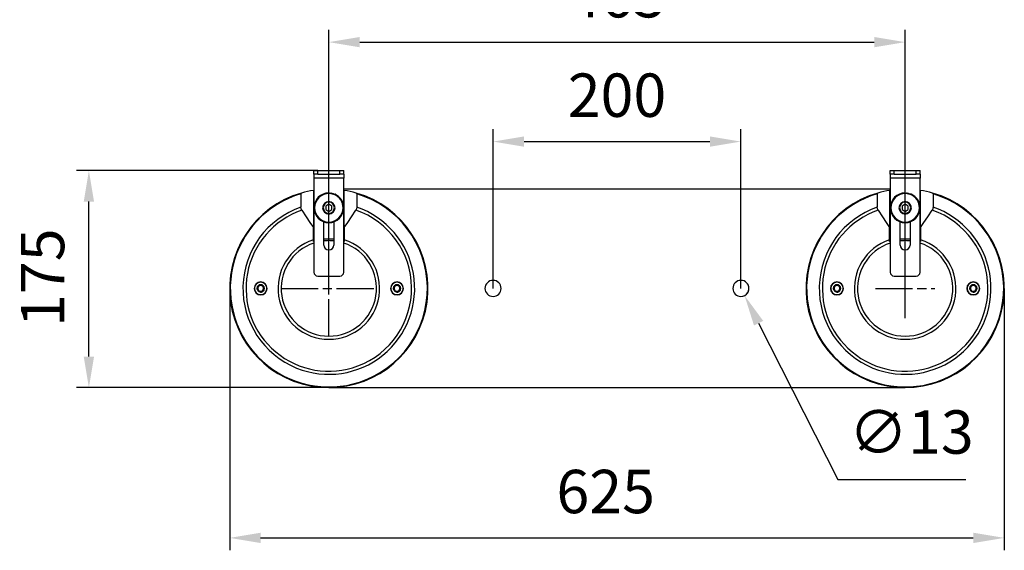
# Model space of a CAD drawing. Units: millimetres. Extents: x 667 to 1499, y -47 to 809.
# Drawn here: x 667 to 1462, y -47 to 381 of the extents above; entities that cross this region are included whole.
import ezdxf

# ---------------------------------------------------------------- set-up
doc = ezdxf.new("R2010")
doc.units = ezdxf.units.MM
doc.header["$LTSCALE"] = 5
doc.header["$PDMODE"] = 3
doc.header["$PDSIZE"] = 0.3125
doc.linetypes.add('AM_ISO08W050', pattern=[18, 12, -1.5, 3, -1.5])
doc.linetypes.add('AM_ISO08W050x2', pattern=[9, 6, -0.75, 1.5, -0.75])
doc.layers.get('0').update_dxf_attribs({"linetype": 'CONTINUOUS'})
doc.layers.get('Defpoints').update_dxf_attribs({"linetype": 'CONTINUOUS'})
doc.layers.add('02___PRT_ALL_AXES', color=7, linetype='CONTINUOUS')
doc.layers.add('02_ACHSEN', color=7, linetype='CONTINUOUS')
doc.layers.add('AM_5 ( Bemassung)', color=3, linetype='CONTINUOUS', lineweight=25)
doc.layers.add('AM_7 (Mittellinie)', color=4, linetype='AM_ISO08W050', lineweight=25)
doc.styles.get("Standard").update_dxf_attribs({"font": 'arial.ttf'})
doc.dimstyles.new('BENUTZERDEFINIERTE NORM$0', dxfattribs={"dimtxt": 3.5, "dimasz": 2.5, "dimexe": 1, "dimexo": 0, "dimgap": 1.5, "dimtad": 1, "dimdsep": 46, "dimtxsty": 'Standard', "dimcen": 0, "dimclrd": 256, "dimclre": 256, "dimclrt": 6, "dimadec": 0, "dimazin": 2, "dimtp": 0.1, "dimtm": 0.1, "dimtfac": 0.71, "dimtmove": 0, "dimatfit": 3, "dimfxl": 1, "dimlwd": -1, "dimlwe": -1, "dimarcsym": 0})
doc.dimstyles.new('BENUTZERDEFINIERTE NORM$3', dxfattribs={"dimtxt": 3.5, "dimasz": 2.5, "dimexe": 1, "dimexo": 0, "dimgap": 1.5, "dimtad": 1, "dimtoh": 1, "dimdsep": 46, "dimtxsty": 'Standard', "dimcen": 0, "dimclrd": 256, "dimclre": 256, "dimclrt": 6, "dimadec": 0, "dimazin": 2, "dimtp": 0.1, "dimtm": 0.1, "dimtfac": 0.71, "dimtofl": 0, "dimtmove": 0, "dimatfit": 0, "dimfxl": 1, "dimlwd": -1, "dimlwe": -1, "dimarcsym": 0})

# ---------------------------------------------------------------- blocks, each defined once
blk = doc.blocks.new('*D22')
at = {"layer": 'AM_5 ( Bemassung)', "transparency": 16777216}
for p, q in [((907.53, 258.92), (712.94, 258.92)), ((722.94, 108.92), (722.94, 233.92)), ((916.53, 83.92), (712.94, 83.92))]:
    blk.add_line(p, q, dxfattribs=at)
for points in [[(718.77, 233.92), (727.11, 233.92), (722.94, 258.92)], [(718.77, 108.92), (727.11, 108.92), (722.94, 83.92)]]:
    blk.add_solid(points, dxfattribs=at)
at = {"layer": 'Defpoints', "color": 0, "transparency": 16777216}
for p in [(722.94, 258.92), (907.53, 258.92), (916.53, 83.92)]:
    blk.add_point(p, dxfattribs=at)
at = {"layer": 'AM_5 ( Bemassung)', "color": 6, "transparency": 16777216, "insert": (690.07, 172.54), "char_height": 35, "attachment_point": 5, "rotation": 90}
blk.add_mtext('175', dxfattribs=at)
blk = doc.blocks.new('*D23')
at = {"layer": 'AM_5 ( Bemassung)', "transparency": 16777216}
for p, q in [((836.53, 163.92), (836.53, -47.29)), ((1461.53, 163.92), (1461.53, -47.29)), ((861.53, -37.29), (1436.53, -37.29))]:
    blk.add_line(p, q, dxfattribs=at)
for points in [[(861.53, -33.12), (861.53, -41.45), (836.53, -37.29)], [(1436.53, -33.12), (1436.53, -41.45), (1461.53, -37.29)]]:
    blk.add_solid(points, dxfattribs=at)
at = {"layer": 'Defpoints', "color": 0, "transparency": 16777216}
for p in [(836.53, 163.92), (1461.53, 163.92), (1461.53, -37.29)]:
    blk.add_point(p, dxfattribs=at)
at = {"layer": 'AM_5 ( Bemassung)', "color": 6, "transparency": 16777216, "insert": (1139.91, -4.42), "char_height": 35, "attachment_point": 5}
blk.add_mtext('625', dxfattribs=at)
blk = doc.blocks.new('*D30')
at = {"layer": 'AM_5 ( Bemassung)', "transparency": 16777216}
for p, q in [((916.53, 163.92), (916.53, 372.54)), ((1381.53, 163.92), (1381.53, 372.54)), ((941.53, 362.54), (1356.53, 362.54))]:
    blk.add_line(p, q, dxfattribs=at)
for points in [[(941.53, 366.71), (941.53, 358.37), (916.53, 362.54)], [(1356.53, 366.71), (1356.53, 358.37), (1381.53, 362.54)]]:
    blk.add_solid(points, dxfattribs=at)
at = {"layer": 'Defpoints', "color": 0, "transparency": 16777216}
for p in [(1381.53, 362.54), (916.53, 163.92), (1381.53, 163.92)]:
    blk.add_point(p, dxfattribs=at)
at = {"layer": 'AM_5 ( Bemassung)', "color": 6, "transparency": 16777216, "insert": (1149.03, 395.41), "char_height": 35, "attachment_point": 5}
blk.add_mtext('465', dxfattribs=at)
blk = doc.blocks.new('*D32')
at = {"layer": 'AM_5 ( Bemassung)', "transparency": 16777216}
for p, q in [((1049.03, 163.92), (1049.03, 292.33)), ((1249.03, 163.92), (1249.03, 292.33)), ((1074.03, 282.33), (1224.03, 282.33))]:
    blk.add_line(p, q, dxfattribs=at)
for points in [[(1074.03, 286.5), (1074.03, 278.17), (1049.03, 282.33)], [(1224.03, 286.5), (1224.03, 278.17), (1249.03, 282.33)]]:
    blk.add_solid(points, dxfattribs=at)
at = {"layer": 'Defpoints', "color": 0, "transparency": 16777216}
for p in [(1249.03, 282.33), (1049.03, 163.92), (1249.03, 163.92)]:
    blk.add_point(p, dxfattribs=at)
at = {"layer": 'AM_5 ( Bemassung)', "color": 6, "transparency": 16777216, "insert": (1149.03, 315.21), "char_height": 35, "attachment_point": 5}
blk.add_mtext('200', dxfattribs=at)
blk = doc.blocks.new('*D34')
at = {"layer": 'AM_5 ( Bemassung)', "transparency": 16777216}
for p, q in [((1263.29, 135.84), (1327.34, 9.7)), ((1327.34, 9.7), (1430.56, 9.7))]:
    blk.add_line(p, q, dxfattribs=at)
blk.add_arc((1249.03, 163.92), 6.5, 270, 25.06682, dxfattribs=at)
blk.add_solid([(1267.01, 137.72), (1259.58, 133.95), (1251.97, 158.13)], dxfattribs=at)
at = {"layer": 'Defpoints', "color": 0, "transparency": 16777216}
for p in [(1246.09, 169.72), (1251.97, 158.13)]:
    blk.add_point(p, dxfattribs=at)
at = {"layer": 'AM_5 ( Bemassung)', "color": 6, "transparency": 16777216, "insert": (1386.45, 43.55), "char_height": 35, "attachment_point": 5}
blk.add_mtext('∅13', dxfattribs=at)

msp = doc.modelspace()

# ---------------------------------------------------------------- linework, layer by layer
at = {"color": 7, "linetype": 'Continuous'}
for p, q in [((904.531, 255.924), (904.531, 258.924)), ((907.531, 255.924), (904.531, 255.924)), ((904.531, 255.924), (904.531, 252.924)), ((907.531, 255.924), (925.531, 255.924)), ((928.531, 255.924), (925.531, 255.924)), ((928.531, 255.924), (928.531, 258.924)), ((928.531, 255.924), (928.531, 252.924)), ((1369.531, 255.924), (1369.531, 258.924)), ((1372.531, 255.924), (1369.531, 255.924)), ((1369.531, 255.924), (1369.531, 252.924)), ((1372.531, 255.924), (1390.531, 255.924)), ((1393.531, 255.924), (1390.531, 255.924)), ((1393.531, 255.924), (1393.531, 258.924)), ((1393.531, 255.924), (1393.531, 252.924)), ((904.531, 252.924), (904.531, 228.924)), ((928.531, 228.924), (928.531, 252.924)), ((1369.531, 252.924), (1369.531, 228.924)), ((1393.531, 228.924), (1393.531, 252.924)), ((894.031, 240.174), (894.031, 229.454)), ((904.031, 242.942), (904.031, 212.981)), ((917.031, 240.424), (916.531, 240.924)), ((917.572, 240.879), (917.031, 240.424)), ((918.027, 240.338), (917.572, 240.879)), ((918.606, 240.744), (918.027, 240.338)), ((919.012, 240.165), (918.606, 240.744)), ((919.624, 240.519), (919.012, 240.165)), ((919.978, 239.907), (919.624, 240.519)), ((920.619, 240.207), (919.978, 239.907)), ((920.918, 239.566), (920.619, 240.207)), ((921.582, 239.809), (920.918, 239.566)), ((929.031, 212.981), (929.031, 242.942)), ((939.031, 240.174), (939.031, 229.454)), ((1359.031, 240.174), (1359.031, 229.454)), ((1369.031, 242.942), (1369.031, 212.981)), ((1382.031, 240.424), (1381.531, 240.924)), ((1382.572, 240.879), (1382.031, 240.424)), ((1383.027, 240.338), (1382.572, 240.879)), ((1383.606, 240.744), (1383.027, 240.338)), ((1384.012, 240.165), (1383.606, 240.744)), ((1384.624, 240.519), (1384.012, 240.165)), ((1384.978, 239.907), (1384.624, 240.519)), ((1385.619, 240.207), (1384.978, 239.907)), ((1385.918, 239.566), (1385.619, 240.207)), ((1386.582, 239.809), (1385.918, 239.566)), ((1394.031, 212.981), (1394.031, 242.942)), ((1404.031, 240.174), (1404.031, 229.454)), ((916.531, 231.811), (914.031, 230.368)), ((919.031, 230.368), (916.531, 231.811)), ((1381.531, 231.811), (1379.031, 230.368)), ((1384.031, 230.368), (1381.531, 231.811)), ((904.531, 228.924), (904.531, 176.924)), ((914.031, 230.368), (914.031, 227.481)), ((914.031, 227.481), (916.531, 226.038)), ((916.531, 226.038), (919.031, 227.481)), ((919.031, 227.481), (919.031, 230.368)), ((928.531, 176.924), (928.531, 228.924)), ((1369.531, 228.924), (1369.531, 176.924)), ((1379.031, 230.368), (1379.031, 227.481)), ((1379.031, 227.481), (1381.531, 226.038)), ((1381.531, 226.038), (1384.031, 227.481)), ((1384.031, 227.481), (1384.031, 230.368)), ((1393.531, 176.924), (1393.531, 228.924)), ((904.031, 202.973), (904.031, 212.981)), ((929.031, 212.981), (929.031, 202.973)), ((1369.031, 202.973), (1369.031, 212.981)), ((1394.031, 212.981), (1394.031, 202.973)), ((904.031, 201.733), (904.031, 202.973)), ((929.031, 202.973), (929.031, 201.733)), ((1369.031, 201.733), (1369.031, 202.973)), ((1394.031, 202.973), (1394.031, 201.733)), ((907.531, 173.924), (925.531, 173.924)), ((1372.531, 173.924), (1390.531, 173.924))]:
    msp.add_line(p, q, dxfattribs=at)
at = {"color": 3, "linetype": 'Continuous'}
for p, q in [((904.531, 258.924), (907.531, 258.924)), ((907.531, 258.924), (925.531, 258.924)), ((925.531, 258.924), (928.531, 258.924)), ((1369.531, 258.924), (1372.531, 258.924)), ((1372.531, 258.924), (1390.531, 258.924)), ((1390.531, 258.924), (1393.531, 258.924))]:
    msp.add_line(p, q, dxfattribs=at)
at = {"color": 9, "linetype": 'Continuous'}
for p, q in [((907.531, 255.924), (907.531, 258.924)), ((925.531, 255.924), (925.531, 258.924)), ((1372.531, 255.924), (1372.531, 258.924)), ((1390.531, 255.924), (1390.531, 258.924)), ((928.531, 252.924), (904.531, 252.924)), ((1393.531, 252.924), (1369.531, 252.924))]:
    msp.add_line(p, q, dxfattribs=at)
at = {"color": 7, "linetype": 'Continuous'}
for points in [[(894.031, 240.174), (894.197, 240.396), (894.364, 240.618), (894.531, 240.84)], [(938.531, 240.84), (938.698, 240.618), (938.865, 240.396), (939.031, 240.174)], [(1359.031, 240.174), (1359.197, 240.396), (1359.364, 240.618), (1359.531, 240.84)], [(1403.531, 240.84), (1403.698, 240.618), (1403.865, 240.396), (1404.031, 240.174)], [(894.701, 227.04), (894.548, 227.291), (894.412, 227.56), (894.296, 227.847), (894.2, 228.149), (894.125, 228.464), (894.072, 228.788), (894.041, 229.118), (894.031, 229.454)], [(894.701, 227.04), (898.234, 221.764), (901.33, 217.097), (904.031, 212.981)], [(929.031, 212.981), (931.73, 217.094), (934.826, 221.762), (938.361, 227.04)], [(939.031, 229.454), (939.021, 229.118), (938.989, 228.787), (938.936, 228.463), (938.862, 228.149), (938.766, 227.847), (938.65, 227.56), (938.514, 227.29), (938.361, 227.04)], [(1359.701, 227.04), (1359.548, 227.291), (1359.412, 227.56), (1359.296, 227.847), (1359.2, 228.149), (1359.125, 228.464), (1359.072, 228.788), (1359.041, 229.118), (1359.031, 229.454)], [(1359.701, 227.04), (1363.234, 221.764), (1366.33, 217.097), (1369.031, 212.981)], [(1394.031, 212.981), (1396.73, 217.094), (1399.826, 221.762), (1403.361, 227.04)], [(1404.031, 229.454), (1404.021, 229.118), (1403.989, 228.787), (1403.936, 228.463), (1403.862, 228.149), (1403.766, 227.847), (1403.65, 227.56), (1403.514, 227.29), (1403.361, 227.04)]]:
    msp.add_lwpolyline(points, dxfattribs=at)
for centre, radius, start, end in [((916.531, 163.924), 80, 105.962014, 270), ((916.531, 163.924), 79.5, 106.440463, 288.173316), ((916.531, 163.924), 80, 98.989299, 105.962014), ((916.531, 163.924), 80, 98.627827, 98.989299), ((916.531, 228.924), 12, 90, 180), ((916.531, 163.924), 80, 270, 74.037986), ((916.531, 228.924), 12, 0, 65.104471), ((916.531, 163.924), 80, 81.010701, 81.372173), ((916.531, 163.924), 80, 74.037986, 81.010701), ((916.531, 163.924), 79.5, 288.173316, 73.559537), ((1381.531, 163.924), 80, 105.962014, 270), ((1381.531, 163.924), 79.5, 106.440463, 288.173316), ((1381.531, 163.924), 80, 98.989299, 105.962014), ((1381.531, 163.924), 80, 98.627827, 98.989299), ((1381.531, 228.924), 12, 90, 180), ((1381.531, 163.924), 80, 270, 74.037986), ((1381.531, 228.924), 12, 0, 65.104471), ((1381.531, 163.924), 80, 81.010701, 81.372173), ((1381.531, 163.924), 80, 74.037986, 81.010701), ((1381.531, 163.924), 79.5, 288.173316, 73.559537), ((916.531, 228.924), 5, 0, 180), ((1381.531, 228.924), 5, 0, 180), ((916.531, 228.924), 5, 180, 0), ((1381.531, 228.924), 5, 180, 0), ((916.531, 163.924), 38.5, 108.170863, 270), ((916.531, 163.924), 39.822, 107.543439, 108.294374), ((916.531, 163.924), 39.822, 90, 95.767839), ((916.531, 163.924), 38.5, 90, 95.967015), ((916.531, 163.924), 39.822, 84.232161, 90), ((916.531, 163.924), 38.5, 84.032985, 90), ((916.531, 163.924), 38.5, 270, 71.829137), ((916.531, 163.924), 39.822, 71.705626, 72.456561), ((1381.531, 163.924), 38.5, 108.170863, 270), ((1381.531, 163.924), 39.822, 107.543439, 108.294374), ((1381.531, 163.924), 39.822, 90, 95.767839), ((1381.531, 163.924), 38.5, 90, 95.967015), ((1381.531, 163.924), 39.822, 84.232161, 90), ((1381.531, 163.924), 38.5, 84.032985, 90), ((1381.531, 163.924), 38.5, 270, 71.829137), ((1381.531, 163.924), 39.822, 71.705626, 72.456561), ((907.531, 176.924), 3, 180, 270), ((925.531, 176.924), 3, 270, 0), ((1372.531, 176.924), 3, 180, 270), ((1390.531, 176.924), 3, 270, 0), ((861.531, 163.924), 2.8, 0, 180), ((861.531, 163.924), 2.8, 180, 0), ((861.531, 163.924), 2.5, 0, 180), ((861.531, 163.924), 2.5, 180, 0), ((971.531, 163.924), 2.8, 0, 180), ((971.531, 163.924), 2.8, 180, 0), ((971.531, 163.924), 2.5, 0, 180), ((971.531, 163.924), 2.5, 180, 0), ((1326.531, 163.924), 2.8, 0, 180), ((1326.531, 163.924), 2.8, 180, 0), ((1326.531, 163.924), 2.5, 0, 180), ((1326.531, 163.924), 2.5, 180, 0), ((1436.531, 163.924), 2.8, 0, 180), ((1436.531, 163.924), 2.8, 180, 0), ((1436.531, 163.924), 2.5, 0, 180), ((1436.531, 163.924), 2.5, 180, 0)]:
    msp.add_arc(centre, radius, start, end, dxfattribs=at)
at = {"color": 9, "linetype": 'Continuous'}
for centre, radius, start, end in [((916.531, 228.924), 4.5, 0, 180), ((1381.531, 228.924), 4.5, 0, 180), ((916.531, 163.924), 69.285, 108.950275, 247.961497), ((916.531, 163.924), 66.785, 109.079126, 290.54309), ((916.531, 163.924), 69.285, 247.961497, 71.049725), ((916.531, 228.924), 4.5, 180, 0), ((916.531, 163.924), 66.785, 290.54309, 70.920874), ((1381.531, 163.924), 69.285, 108.950275, 247.961497), ((1381.531, 163.924), 66.785, 109.079126, 290.54309), ((1381.531, 163.924), 69.285, 247.961497, 71.049725), ((1381.531, 228.924), 4.5, 180, 0), ((1381.531, 163.924), 66.785, 290.54309, 70.920874), ((916.531, 163.924), 41, 107.750827, 270), ((916.531, 163.924), 41, 270, 72.249173), ((1381.531, 163.924), 41, 107.750827, 270), ((1381.531, 163.924), 41, 270, 72.249173)]:
    msp.add_arc(centre, radius, start, end, dxfattribs=at)
at = {"color": 2, "linetype": 'Continuous'}
for centre, radius, start, end in [((861.531, 163.924), 3, 0, 180), ((971.531, 163.924), 3, 0, 180), ((1326.531, 163.924), 3, 0, 180), ((1436.531, 163.924), 3, 0, 180), ((861.531, 163.924), 3, 180, 195), ((861.531, 163.924), 2.385, 0, 180), ((861.531, 163.924), 2.385, 180, 195), ((861.531, 163.924), 3, 255, 0), ((861.531, 163.924), 2.385, 255, 0), ((971.531, 163.924), 3, 180, 195), ((971.531, 163.924), 2.385, 0, 180), ((971.531, 163.924), 2.385, 180, 195), ((971.531, 163.924), 3, 255, 0), ((971.531, 163.924), 2.385, 255, 0), ((1326.531, 163.924), 3, 180, 195), ((1326.531, 163.924), 2.385, 0, 180), ((1326.531, 163.924), 2.385, 180, 195), ((1326.531, 163.924), 3, 255, 0), ((1326.531, 163.924), 2.385, 255, 0), ((1436.531, 163.924), 3, 180, 195), ((1436.531, 163.924), 2.385, 0, 180), ((1436.531, 163.924), 2.385, 180, 195), ((1436.531, 163.924), 3, 255, 0), ((1436.531, 163.924), 2.385, 255, 0)]:
    msp.add_arc(centre, radius, start, end, dxfattribs=at)
at = {"layer": '02___PRT_ALL_AXES', "color": 7, "linetype": 'Continuous'}
for centre, radius, start, end in [((916.531, 228.924), 11.5, 87.505531, 180), ((916.531, 228.924), 11.5, 82.530559, 87.505531), ((916.531, 228.924), 11.5, 77.556803, 82.530559), ((916.531, 228.924), 11.5, 72.568523, 77.556803), ((916.531, 228.924), 11.5, 67.591747, 72.568523), ((916.531, 228.924), 11.5, 0, 67.591747), ((1381.531, 228.924), 11.5, 87.505531, 180), ((1381.531, 228.924), 11.5, 82.530559, 87.505531), ((1381.531, 228.924), 11.5, 77.556803, 82.530559), ((1381.531, 228.924), 11.5, 72.568523, 77.556803), ((1381.531, 228.924), 11.5, 67.591747, 72.568523), ((1381.531, 228.924), 11.5, 0, 67.591747), ((916.531, 228.924), 12, 180, 0), ((916.531, 228.924), 11.5, 180, 0), ((1381.531, 228.924), 12, 180, 0), ((1381.531, 228.924), 11.5, 180, 0)]:
    msp.add_arc(centre, radius, start, end, dxfattribs=at)
at = {"layer": '02_ACHSEN', "color": 7, "linetype": 'Continuous'}
for p, q in [((1369.531, 243.924), (928.531, 243.924)), ((912.531, 198.924), (912.531, 217.625)), ((920.531, 217.625), (920.531, 198.924)), ((1377.531, 198.924), (1377.531, 217.625)), ((1385.531, 217.625), (1385.531, 198.924)), ((916.531, 83.924), (1381.531, 83.924))]:
    msp.add_line(p, q, dxfattribs=at)
for centre, radius, start, end in [((916.531, 198.924), 4, 180, 0), ((1381.531, 198.924), 4, 180, 0), ((861.531, 163.924), 5.25, 90, 270), ((861.531, 163.924), 5, 0, 180), ((861.531, 163.924), 5.25, 270, 90), ((971.531, 163.924), 5.25, 90, 270), ((971.531, 163.924), 5, 0, 180), ((971.531, 163.924), 5.25, 270, 90), ((1049.031, 163.924), 6.5, 90, 270), ((1049.031, 163.924), 6.5, 270, 90), ((1249.031, 163.924), 6.5, 90, 270), ((1249.031, 163.924), 6.5, 270, 90), ((1326.531, 163.924), 5.25, 90, 270), ((1326.531, 163.924), 5, 0, 180), ((1326.531, 163.924), 5.25, 270, 90), ((1436.531, 163.924), 5.25, 90, 270), ((1436.531, 163.924), 5, 0, 180), ((1436.531, 163.924), 5.25, 270, 90), ((861.531, 163.924), 5, 180, 0), ((971.531, 163.924), 5, 180, 0), ((1326.531, 163.924), 5, 180, 0), ((1436.531, 163.924), 5, 180, 0)]:
    msp.add_arc(centre, radius, start, end, dxfattribs=at)
at = {"layer": 'AM_7 (Mittellinie)', "linetype": 'AM_ISO08W050x2'}
for p, q in [((916.531, 125.204), (916.531, 202.644)), ((1381.531, 139.876), (1381.531, 187.973)), ((877.811, 163.924), (955.251, 163.924)), ((1357.482, 163.924), (1405.58, 163.924))]:
    msp.add_line(p, q, dxfattribs=at)

# ---------------------------------------------------------------- dimensions: what is measured, and where the dimension line sits
at = {"layer": 'AM_5 ( Bemassung)'}
for base, p1, p2, picture, middle in [((1381.531, 362.539), (916.531, 163.924), (1381.531, 163.924), '*D30', (1149.031, 362.539)), ((1461.531, -37.287), (836.531, 163.924), (1461.531, 163.924), '*D23', (1139.908, -37.287))]:
    dim = msp.add_linear_dim(base=base, p1=p1, p2=p2, dimstyle='BENUTZERDEFINIERTE NORM$0', override={"dimscale": 10}, dxfattribs=at)
    dim.commit()
    dim.dimension.update_dxf_attribs({"geometry": picture, "text_midpoint": middle, "dimtype": 160})
for base, p1, p2, angle, picture, middle in [((1249.031, 282.335), (1049.031, 163.924), (1249.031, 163.924), 0, '*D32', (1149.031, 282.335)), ((722.941, 258.924), (916.531, 83.924), (907.531, 258.924), 90, '*D22', (722.941, 172.536))]:
    dim = msp.add_linear_dim(base=base, p1=p1, p2=p2, angle=angle, dimstyle='BENUTZERDEFINIERTE NORM$0', override={"dimscale": 10}, dxfattribs=at)
    dim.commit()
    dim.dimension.update_dxf_attribs({"geometry": picture, "text_midpoint": middle, "dimtype": 160})
dim = msp.add_diameter_dim_2p(p1=(1246.088, 169.72), p2=(1251.974, 158.129), dimstyle='BENUTZERDEFINIERTE NORM$3', override={"dimscale": 10}, dxfattribs=at)
dim.commit()
dim.dimension.update_dxf_attribs({"geometry": '*D34', "text_midpoint": (1386.449, 9.697), "dimtype": 163})

doc.saveas('drawing.dxf')
